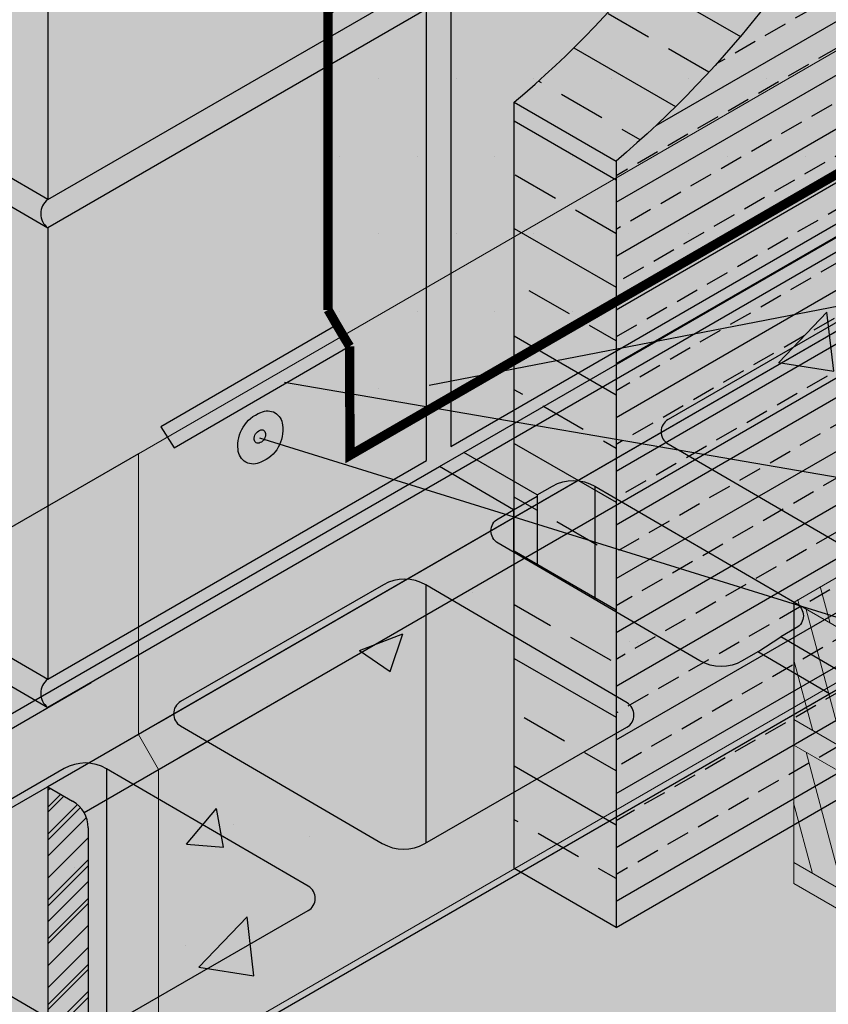
# Model space of a CAD drawing. Extents: x 757 to 808, y 59.2 to 125.2.
# Drawn here: x 769.1 to 775.6, y 101.9 to 109.9 of the extents above; entities that cross this region are included whole.
import ezdxf

# ---------------------------------------------------------------- set-up
doc = ezdxf.new("R2010")
doc.units = 0
doc.header["$LTSCALE"] = 1.5
doc.header["$MEASUREMENT"] = 0
doc.linetypes.add('DASHED2', pattern=[0.375, 0.25, -0.125])
doc.layers.add('brick', color=250, linetype='CONTINUOUS', lineweight=5)
for name, color, linetype in [('CMU', 250, 'CONTINUOUS'), ('DuPont Thru-Wall Flashing', 252, 'CONTINUOUS'), ('FASTENING', 7, 'CONTINUOUS'), ('SEALANT', 250, 'CONTINUOUS'), ('Shelf Angle', 250, 'CONTINUOUS'), ('STRUCTURE', 250, 'CONTINUOUS'), ('TEXT', 7, 'CONTINUOUS'), ('Tyvek FA WB', 10, 'DASHED2')]:
    doc.layers.add(name, color=color, linetype=linetype)
doc.layers.add('EXTERIOR INSULATION', color=7, linetype='CONTINUOUS', true_color=0xcdd69f)
doc.layers.add('grout', color=7, linetype='CONTINUOUS', true_color=0xdedede)
doc.styles.add('DETAILS', font='sanss___.ttf', dxfattribs={"height": 1})
doc.dimstyles.new('TYVEKDETAILS', dxfattribs={"dimscale": 6, "dimtxt": 1.5, "dimasz": 0.1, "dimexe": 0.75, "dimexo": 0.75, "dimgap": 0.75, "dimtad": 0, "dimtih": 1, "dimtoh": 1, "dimdec": 4, "dimzin": 0, "dimdsep": 46, "dimlunit": 4, "dimtxsty": 'DETAILS', "dimcen": 0.0625, "dimadec": 0, "dimazin": 0, "dimtfac": 1, "dimtdec": 4, "dimtofl": 0, "dimtmove": 0, "dimatfit": 3, "dimfxl": 1, "dimfrac": 2, "dimtolj": 1, "dimtzin": 0, "dimarcsym": 0})

# ---------------------------------------------------------------- blocks, each defined once
blk = doc.blocks.new('CMU 1')
at = {"layer": 'CMU', "true_color": 0x999999}
h = blk.add_hatch(color=253, dxfattribs=at)
h.paths.add_polyline_path([(-2.086725037279621, -2.078704454853892), (-0.5893729171156677, -2.950731254923674), (-0.589372917115668, 0.3432385556070017), (-0.4637755523471828, 0.4154692287356313, 0.5766598250187714), (-0.4632390283822863, 0.6121746223121286), (-2.086725037279621, 1.557659181509749)])
h.paths.add_polyline_path([(-0.5893729171156679, -3.293125080756624), (-2.220446049250313e-16, -3.63636363636364), (0, -5.551115123125783e-17), (-0.5893729171156679, 0.3432385556070014)])
h.paths.add_polyline_path([(-3.142318236415292, -1.806342708352269), (-2.552946776529893, -2.14958041529863), (-2.552946776529893, 1.486783221065011), (-3.142318236415292, 1.830020928011365)])
h.paths.add_polyline_path([(0.4731446707397708, 3.031712159773335), (0.4731446707397706, 0.954289278870867), (2.097717927910555, 1.888576555745954, 0.5766598250187529), (2.098254451875445, 2.085281949322457)], flags=0)
h.paths.add_polyline_path([(6.298366572977727, 3.63636363636364), (5.721254505214517, 3.972461727758542), (5.596473068759871, 3.900700292590778, -0.2685044473535544), (5.254953716652435, 3.90163180399243), (3.62762598347665, 4.849353703682119, -0.5764760975729153), (3.628108183434644, 5.046027835743473), (3.753680236783465, 5.118336148407032), (3.156048336562435, 5.466384564375019), (-3.142318236415292, 1.830020928011365), (-2.552946776529893, 1.48678322106501), (-2.428407361407825, 1.558496908365888, -0.2686522828219138), (-2.086725037279616, 1.557659181509746), (-0.4632390283822864, 0.6121746223121287, -0.5766598250187719), (-0.4637755523471828, 0.4154692287356313), (-0.5893729171156682, 0.3432385556070016), (0, 1.110223024625157e-16)])
h.paths.add_polyline_path([(3.045623019117102, 2.433887837672276, -0.2764907488938096), (2.695392116024887, 2.429635495245534), (1.069686930437627, 3.376412456892576, -0.5764760975728581), (1.070169130395605, 3.573086588953912), (2.703940694988891, 4.513863314053125, -0.2686522828219226), (3.045623019117102, 4.51302558719698)], flags=16)
h.paths.add_polyline_path([(2.097717927910555, 1.888576555745953), (0.4688014737604378, 0.9517915191294652, -0.2685044473535807), (0.127282121652972, 0.9527230305310987), (-1.496795097380356, 1.898551898242497, -0.5764760975728581), (-1.496312897422378, 2.095226030303833), (0.1314623466115654, 3.032549886629483, -0.2686522828219102), (0.4731446707397624, 3.031712159773342), (2.098254451875445, 2.085281949322458, -0.5766598250187581)], flags=16)
h.paths.add_polyline_path([(6.968335199123034, 6.781712159773364), (6.968335199123032, 4.704289278870864), (8.592908456293875, 5.638576555745954, 0.5766598250187557), (8.593444980258763, 5.835281949322457)], flags=0)
h.paths.add_polyline_path([(10.12281651185991, 8.599353703682148, -0.5764760975728788), (10.1232987118179, 8.796027835743468), (10.24887076516672, 8.868336148407039), (9.651238864945695, 9.216384564375034), (3.352872291967971, 5.58002092801138), (3.942243751853368, 5.236783221065025), (4.066783166975553, 5.308496908365936, -0.2686522828218588), (4.408465491103644, 5.30765918150976), (6.031951500000974, 4.362174622312158, -0.5766598250187764), (6.031414976036079, 4.165469228735645), (5.905817611267594, 4.093238555607016), (6.495190528383262, 3.75), (12.79355710136099, 7.386363636363653), (12.21644503359778, 7.722461727758557), (12.09166359714325, 7.650700292590825, -0.2685044473536042), (11.75014424503575, 7.651631803992444)])
h.paths.add_polyline_path([(9.540813547500363, 6.18388783767229, -0.2764907488938032), (9.190582644408156, 6.179635495245543), (7.56487745882089, 7.126412456892591, -0.5764760975728684), (7.565359658778871, 7.323086588953928), (9.19913122337216, 8.263863314053127, -0.268652282821916), (9.540813547500363, 8.263025587196982)], flags=16)
h.paths.add_polyline_path([(8.593444980258761, 5.835281949322458, -0.5766598250187661), (8.592908456293875, 5.638576555745953), (6.963992002143753, 4.701791519129463, -0.2685044473535797), (6.622472650036288, 4.702723030531101), (4.998395431002963, 5.648551898242497, -0.5764760975728631), (4.998877630960941, 5.845226030303833), (6.626652874994825, 6.782549886629511, -0.2686522828219093), (6.968335199123022, 6.781712159773372)], flags=16)
at = {"layer": 'CMU', "true_color": 0xf7f7f7}
h = blk.add_hatch(color=7, dxfattribs=at)
h.paths.add_polyline_path([(6.298366572977727, 3.63636363636364), (5.721254505214517, 3.972461727758542), (5.596473068759906, 3.900700292590798, -0.2685044473535811), (5.254953716652437, 3.90163180399243), (3.627625983476662, 4.849353703682112, -0.5764760975728828), (3.62810818343462, 5.046027835743459), (3.753680236783453, 5.118336148407039), (3.156048336562435, 5.466384564375019), (-3.142318236415292, 1.830020928011365), (-2.552946776529893, 1.486783221065011), (-2.428407361407778, 1.558496908365882, -0.2686522828219052), (-2.086725037279621, 1.557659181509749), (-0.4632390283823042, 0.6121746223121391, -0.5766598250187527), (-0.4637755523471583, 0.4154692287356454), (-0.5893729171156679, 0.3432385556070017), (0, 0)])
h.paths.add_polyline_path([(0.4688014737604362, 0.9517915191294577, -0.2685044473535838), (0.1272821216529678, 0.9527230305310894), (-1.496795097380357, 1.898551898242488, -0.5764760975728616), (-1.496312897422342, 2.095226030303834), (0.1314623466115563, 3.032549886629482, -0.2686522828219097), (0.4731446707397708, 3.031712159773335), (2.098254451875448, 2.085281949322464, -0.5766598250187535), (2.097717927910594, 1.888576555745942)], flags=16)
h.paths.add_polyline_path([(1.069686930437626, 3.376412456892567, -0.576476097572857), (1.070169130395584, 3.573086588953913), (2.703940694988887, 4.513863314053125, -0.2694277140723511), (3.046474369737552, 4.512528128079225), (4.667214618413993, 3.56235432275551, -0.5756966799367119), (4.66639431090897, 3.365814748884915), (3.036911468132359, 2.428703983843889, -0.2685044473535858), (2.695392116024834, 2.429635495245535)], flags=16)
h.paths.add_polyline_path([(12.79355710136099, 7.386363636363654), (12.21644503359778, 7.722461727758557), (12.09166359714322, 7.650700292590813, -0.2685044473535819), (11.75014424503576, 7.651631803992444), (10.12281651185992, 8.59935370368214, -0.5764760975728495), (10.12329871181788, 8.796027835743459), (10.24887076516671, 8.868336148407039), (9.651238864945697, 9.216384564375034), (3.352872291967969, 5.580020928011379), (3.942243751853368, 5.236783221065025), (4.066783166975483, 5.30849690836591, -0.2686522828219067), (4.408465491103641, 5.307659181509763), (6.031951500000957, 4.362174622312168, -0.5766598250187543), (6.031414976036103, 4.16546922873566), (5.905817611267594, 4.093238555607016), (6.495190528383262, 3.75)])
h.paths.add_polyline_path([(6.622472650036286, 4.702723030531104), (4.998395431002962, 5.648551898242488, -0.5764760975728592), (4.998877630960919, 5.845226030303834), (6.626652874994875, 6.782549886629511, -0.2686522828219124), (6.968335199123032, 6.781712159773363), (8.593444980258766, 5.835281949322464, -0.5766598250187522), (8.592908456293856, 5.638576555745942), (6.963992002143755, 4.701791519129472, -0.2685044473535796)], flags=16)
h.paths.add_polyline_path([(7.564877458820888, 7.126412456892581, -0.5764760975728592), (7.565359658778846, 7.323086588953927), (9.199131223372206, 8.263863314053125, -0.2694277140723502), (9.541664898120814, 8.262528128079225), (11.16240514679731, 7.312354322755525, -0.5756966799367076), (11.16158483929229, 7.115814748884929), (9.532101996515621, 6.178703983843903, -0.2685044473535834), (9.190582644408153, 6.179635495245535)], flags=16)
at = {"layer": 'CMU'}
h = blk.add_hatch(color=254, dxfattribs=at)
h.paths.add_polyline_path([(9.540813547500363, 8.263025587196982, 0.2686522828219133), (9.199131223372163, 8.263863314053129), (7.565359658778868, 7.323086588953927, 0.5764760975728679), (7.56487745882089, 7.12641245689259), (9.190582644408156, 6.179635495245543, 0.2764907488938032), (9.540813547500363, 6.18388783767229)])
h.paths.add_polyline_path([(6.968335199123032, 6.781712159773365, 0.2686522828219178), (6.626652874994827, 6.782549886629512), (4.99887763096094, 5.845226030303833, 0.5764760975728568), (4.998395431002963, 5.648551898242498), (6.622472650036288, 4.7027230305311, 0.2724643593751937), (6.968335199123032, 4.704332114645215)])
h.paths.add_polyline_path([(2.695392116024887, 2.429635495245534, 0.2764907488938096), (3.045623019117102, 2.433887837672276), (3.045623019117102, 4.513025587196981, 0.2686522828219225), (2.703940694988891, 4.513863314053124), (1.070169130395605, 3.573086588953912, 0.5764760975728553), (1.069686930437626, 3.376412456892576)])
h.paths.add_polyline_path([(0.4731446707397708, 3.031712159773338, 0.2686522828219207), (0.1314623466115616, 3.032549886629481), (-1.496312897422378, 2.095226030303833, 0.5764760975728581), (-1.496795097380355, 1.898551898242498), (0.1272821216529731, 0.9527230305310983, 0.2724643593752429), (0.4731446707397708, 0.954332114645247)])
h.paths.add_polyline_path([(-2.086725037279621, 1.557659181509749, 0.268652282821908), (-2.428407361407823, 1.558496908365888), (-2.552946776529891, 1.486783221065011), (-2.552946776529895, -2.149580415298631), (-2.428407361407862, -2.07786672799776, -0.2686522828219434), (-2.086725037279621, -2.078704454853892)])
at = {"layer": 'CMU', "true_color": 0xdedede}
h = blk.add_hatch(color=254, dxfattribs=at)
h.paths.add_polyline_path([(6.495190528383262, 3.75), (6.495190528383262, 0.113636363636374), (12.79355710136099, 3.750000000000014), (12.79355710136099, 7.386363636363654)])
h.paths.add_polyline_path([(0, 0), (0, -3.636363636363639), (6.298366572977727, 0), (6.298366572977727, 3.63636363636364)])
at = {"layer": 'CMU', "true_color": 0x8f8f8f}
h = blk.add_hatch(color=252, dxfattribs=at)
h.paths.add_polyline_path([(5.905817611267594, 4.093238555607016), (5.905817611267594, 3.864976005051716), (6.298366572977727, 3.63636363636364), (6.495190528383262, 3.75)])
h.paths.add_polyline_path([(5.905817611267594, 4.093238555607016), (5.721254505214517, 3.972461727758542), (5.905817611267594, 3.864976005051716)])
h.paths.add_polyline_path([(3.942243751853368, 5.236783221065025), (3.352872291967969, 5.580020928011379), (3.352872291967969, 5.351758377456079), (3.753680236783453, 5.118336148407025), (3.942243751853368, 5.226916913322498)])
h.paths.add_polyline_path([(3.352872291967969, 5.580020928011379), (3.156048336562435, 5.466384564375019), (3.352872291967969, 5.351758377456079)])
at = {"layer": 'CMU'}
h = blk.add_hatch(color=254, dxfattribs=at)
h.paths.add_polyline_path([(4.408465491103641, 5.307659181509763, 0.2686522828219017), (4.066783166975483, 5.30849690836591), (3.942243751853368, 5.236783221065025), (3.942243751853368, 4.666126844676754), (4.408465491103641, 4.394608979288549)])
h.paths.add_polyline_path([(-2.086725037279621, -2.305977182126647, 0.2686522828219052), (-2.428407361407778, -2.305139455270499), (-2.552946776529893, -2.376853142571392), (-0.5893729171156679, -3.520397808029394), (-0.5893729171156679, -3.293125080756624), (-0.5893729171156679, -3.178003982196437)])
at = {"layer": 'CMU', "true_color": 0x999999}
for points in [[(5.254953716652435, 3.901631803992432, 0.2685044473535547), (5.596473068759871, 3.900700292590779), (5.721254505214516, 3.972461727758543), (5.905817611267595, 4.093238555607017), (6.031414976036078, 4.165469228735645, 0.5766598250187753), (6.031951500000975, 4.362174622312158), (4.408465491103641, 5.307659181509763), (4.408465491103641, 4.394608979288563)], [(3.753680236783453, 5.118336148407039), (3.62810818343462, 5.046027835743459, 0.5764760975728784), (3.627625983476662, 4.849353703682112), (3.753680236783453, 4.775942322574053)]]:
    blk.add_hatch(color=253, dxfattribs=at).paths.add_polyline_path(points)
at = {"layer": 'CMU', "true_color": 0x8f8f8f}
h = blk.add_hatch(color=252, dxfattribs=at)
h.paths.add_polyline_path([(-2.086725037279631, -2.078704454853886, 0.268652282821934), (-2.428407361407862, -2.077866727997759), (-2.552946776529893, -2.14958041529863), (-2.552946776529893, -2.376853142571392), (-2.428407361407837, -2.305139455270514, -0.2686522828219235), (-2.086725037279618, -2.305977182126648), (-0.5893729171156679, -3.178003982196437), (-0.5893729171156679, -2.950731254923674)])
h.paths.add_polyline_path([(2.220446049250313e-16, -3.863636363636409, -0.5078129039791671), (5.551115123125783e-15, -3.636363636363644), (-0.5893729171156676, -3.293125080756624), (-0.5893729171156676, -3.520397808029389)])
h.paths.add_polyline_path([(3.050771308786068, -2.102272727272748), (6.298366572977727, -0.2272727272727195), (9.54596183716933, 1.647727272727309), (12.79355710136099, 3.522727272727324), (12.79355710136099, 3.750000000000015), (6.495190528383262, 0.1136363636363731), (6.495190528383262, 3.75), (6.298366572977727, 3.63636363636364), (6.298366572977727, 0), (4.551914400963142e-14, -3.636363636363614, 0.5078129039792781), (-2.220446049250313e-16, -3.863636363636409)])
h.paths.add_polyline_path([(-3.142318236415292, -1.806342708352268), (-3.142318236415292, -2.033615435625038), (-2.552946776529893, -2.376853142571391), (-2.552946776529893, -2.14958041529863)])
h.paths.add_polyline_path([(3.942243751853368, 5.226916913322497), (3.753680236783452, 5.118336148407024), (3.753680236783453, 4.775942322574057), (3.942243751853368, 4.666126844676759)])
at = {"layer": 'CMU'}
for p, q in [((3.352872291967969, 5.580020928011379), (9.651238864945697, 9.216384564375034)), ((6.626652874994875, 6.782549886629496), (4.998877630960919, 5.845226030303834)), ((4.998395431002962, 5.648551898242502), (6.622472650036286, 4.702723030531104)), ((3.942243751853368, 5.236783221065025), (3.352872291967969, 5.580020928011379)), ((-3.142318236415292, 1.830020928011365), (3.156048336562435, 5.466384564375019)), ((3.753680236783453, 5.118336148407039), (3.156048336562435, 5.466384564375019)), ((2.703940694988887, 4.513863314053125), (1.070169130395584, 3.573086588953899)), ((4.66721461841405, 3.56235432275551), (3.046474369737552, 4.512528128079225)), ((6.495190528383262, 3.75), (5.905817611267594, 4.093238555607016)), ((6.298366572977727, 3.63636363636364), (5.721254505214517, 3.972461727758542)), ((0, 0), (6.298366572977727, 3.63636363636364)), ((1.069686930437626, 3.376412456892581), (2.695392116024834, 2.429635495245535)), ((3.036911468132303, 2.428703983843903), (4.66639431090897, 3.365814748884915)), ((0.1314623466115563, 3.032549886629482), (-1.496312897422342, 2.09522603030382)), ((2.098254451875448, 2.08528194932245), (0.4731446707397708, 3.031712159773335)), ((-1.496795097380357, 1.898551898242502), (0.1272821216530247, 0.9527230305310894)), ((0.4688014737604362, 0.9517915191294435), (2.097717927910594, 1.888576555745942))]:
    blk.add_line(p, q, dxfattribs=at)
for points in [[(3.156048336562435, 5.466384564375019), (3.352872291967969, 5.580020928011379)], [(3.942243751853368, 5.236783221065025), (3.942243751853368, 4.666126844676754)], [(4.408465491103641, 5.307659181509777), (4.408465491103641, 4.394608979288549)], [(3.753680236783453, 5.118336148407025), (3.942243751853368, 5.226916913322498)], [(3.753680236783453, 5.118336148407025), (3.753680236783453, 4.775942322574053)], [(3.045623019117102, 4.513025587196992), (3.045623019117102, 2.433713971058083)], [(5.721254505214517, 3.972461727758542), (5.905817611267594, 4.093238555607016)], [(0.4731446707397708, 3.031712159773363), (0.4731446707397708, 0.9542892788708599)]]:
    blk.add_lwpolyline(points, dxfattribs=at)
for points in [[(3.942243751853368, 5.236783221065025), (4.066783166975483, 5.308496908365896, -0.2686522828219192), (4.408465491103641, 5.307659181509763), (6.031951500000957, 4.362174622312168, -0.5766598250187497), (6.031414976036103, 4.16546922873566), (5.905817611267594, 4.093238555607016)], [(5.721254505214517, 3.972461727758542), (5.596473068759906, 3.900700292590798, -0.2685044473535833), (5.254953716652437, 3.90163180399243), (3.627625983476662, 4.849353703682112, -0.5764760975728681), (3.62810818343462, 5.046027835743459), (3.753680236783453, 5.118336148407025)]]:
    blk.add_lwpolyline(points, format="xyb", dxfattribs=at)
for centre, radius, start, end in [((5.055583585003319, 5.746749343130475), 0.1136363636363636, 119.9346820985801, 239.7843661888024), ((2.87405855711603, 4.218433252533046), 0.3409090909090944, 59.61864570911697, 119.9346820985801), ((1.126875084437984, 3.474609901780553), 0.1136363636363636, 119.9346820985801, 239.7843661888024), ((4.609742680873524, 3.464322697573436), 0.1136363636363656, 299.9030802812208, 59.61864570910929), ((0.3015802087386987, 2.737119825109403), 0.3409090909090937, 59.78436618880243, 119.9346820985801), ((2.866956578025963, 2.724227829909466), 0.3409090909090947, 239.7843661888024, 299.9030802812131), ((2.041066297875091, 1.987084504434478), 0.1136363636363648, 299.9030802812094, 59.78436618880243)]:
    blk.add_arc(centre, radius, start, end, dxfattribs=at)
blk = doc.blocks.new('CMU 2')
at = {"layer": 'CMU', "true_color": 0x999999}
h = blk.add_hatch(color=253, dxfattribs=at)
h.paths.add_polyline_path([(12.79355710136099, 7.386363636363654), (12.21644503359778, 7.722461727758557), (12.09166359714325, 7.650700292590826, -0.2685044473536051), (11.75014424503576, 7.651631803992444), (10.12281651185991, 8.599353703682146, -0.5764760975728893), (10.1232987118179, 8.796027835743468), (10.24887076516671, 8.868336148407039), (9.651238864945697, 9.216384564375034), (3.35287229196797, 5.580020928011379), (3.942243751853369, 5.236783221065025), (4.066783166975552, 5.308496908365935, -0.2686522828218597), (4.408465491103644, 5.307659181509761), (6.031951500000975, 4.362174622312157, -0.5766598250187767), (6.031414976036078, 4.165469228735645), (5.905817611267594, 4.093238555607016), (6.495190528383262, 3.75)])
h.paths.add_polyline_path([(9.540813547500363, 6.18388783767229, -0.2764907488938018), (9.190582644408158, 6.179635495245543), (7.56487745882089, 7.12641245689259, -0.5764760975728701), (7.565359658778869, 7.323086588953928), (9.19913122337216, 8.263863314053127, -0.2686522828219156), (9.540813547500363, 8.26302558719698)], flags=16)
h.paths.add_polyline_path([(8.593444980258761, 5.835281949322459, -0.5766598250187632), (8.592908456293875, 5.638576555745954), (6.963992002143752, 4.701791519129463, -0.2685044473535795), (6.622472650036288, 4.7027230305311), (4.998395431002963, 5.648551898242497, -0.5764760975728644), (4.998877630960942, 5.845226030303834), (6.626652874994825, 6.782549886629511, -0.2686522828219098), (6.968335199123022, 6.781712159773372)], flags=16)
h.paths.add_polyline_path([(6.968335199123032, 6.781712159773363), (6.968335199123032, 4.704289278870863), (8.592908456293875, 5.638576555745954, 0.5766598250187583), (8.593444980258763, 5.835281949322458)], flags=0)
h.paths.add_polyline_path([(3.62762598347665, 4.849353703682119, -0.5764760975729156), (3.628108183434644, 5.046027835743473), (3.753680236783465, 5.118336148407032), (3.156048336562437, 5.466384564375019), (-3.142318236415292, 1.830020928011365), (-2.552946776529895, 1.486783221065011), (-2.428407361407821, 1.558496908365889, -0.2686522828219111), (-2.086725037279615, 1.557659181509745), (-0.4632390283822847, 0.6121746223121285, -0.5766598250187713), (-0.4637755523471814, 0.4154692287356312), (-0.5893729171156696, 0.3432385556069999), (0, 0), (6.298366572977729, 3.63636363636364), (5.721254505214517, 3.972461727758542), (5.596473068759872, 3.900700292590779, -0.2685044473535552), (5.254953716652435, 3.901631803992431)])
h.paths.add_polyline_path([(3.045623019117102, 2.433887837672276, -0.2764907488938094), (2.695392116024887, 2.429635495245534), (1.069686930437628, 3.376412456892576, -0.5764760975728579), (1.070169130395607, 3.573086588953912), (2.703940694988892, 4.513863314053125, -0.2686522828219214), (3.045623019117102, 4.513025587196982)], flags=16)
h.paths.add_polyline_path([(2.098254451875449, 2.085281949322455, -0.5766598250187452), (2.097717927910556, 1.888576555745953), (0.468801473760438, 0.9517915191294657, -0.2685044473535808), (0.1272821216529714, 0.9527230305310992), (-1.496795097380353, 1.898551898242498, -0.5764760975728608), (-1.496312897422378, 2.095226030303833), (0.1314623466115634, 3.032549886629483, -0.2686522828219106), (0.473144670739762, 3.031712159773342)], flags=16)
h.paths.add_polyline_path([(0.4731446707397691, 3.031712159773336), (0.4731446707397726, 0.9542892788708679), (2.097717927910556, 1.888576555745953, 0.5766598250187557), (2.098254451875445, 2.085281949322457)], flags=0)
h.paths.add_polyline_path([(-0.5893729171156679, 0.3432385556070034), (-0.4637755523471832, 0.4154692287356312, 0.5766598250187714), (-0.4632390283822865, 0.6121746223121285), (-2.086725037279621, 1.55765918150975), (-2.086725037279619, -2.078704454853892), (-0.5893729171156679, -2.950731254923676)])
h.paths.add_polyline_path([(-0.5893729171156696, -3.293125080756621), (0, -3.63636363636364), (1.77635683940025e-15, 0), (-0.5893729171156696, 0.3432385556070026)])
h.paths.add_polyline_path([(-2.552946776529893, 1.486783221065011), (-3.14231823641529, 1.830020928011365), (-3.142318236415294, -1.80634270835227), (-2.552946776529891, -2.149580415298628)])
h.paths.add_polyline_path([(-3.142318236415292, -5.669979071988642), (0, -7.500000000000014), (0, -3.863636363636409), (-3.142318236415292, -2.033615435625038)])
at = {"layer": 'CMU', "true_color": 0xdedede}
h = blk.add_hatch(color=254, dxfattribs=at)
h.paths.add_polyline_path([(0, -3.863636363636409), (0, -7.500000000000014), (3.050771308786068, -5.738636363636381), (3.050771308786068, -2.102272727272748)])
h.paths.add_polyline_path([(3.247595264191602, -1.988636363636381), (3.247595264191602, -5.625000000000048), (9.54596183716933, -1.988636363636374), (9.54596183716933, 1.647727272727309), (6.298366572977727, -0.2272727272727195)])
h.paths.add_polyline_path([(9.74278579257492, -1.874999999999971), (12.79355710136099, -0.1136363636363162), (12.79355710136099, 3.522727272727322), (9.74278579257492, 1.761363636363669)])
h.paths.add_polyline_path([(6.495190528383262, 3.75), (6.495190528383261, 0.113636363636374), (12.79355710136099, 3.750000000000015), (12.79355710136099, 7.386363636363653)])
h.paths.add_polyline_path([(6.298366572977727, 0), (6.298366572977727, 3.636363636363641), (0, 0), (0, -3.63636363636364)])
at = {"layer": 'CMU', "true_color": 0x8f8f8f}
h = blk.add_hatch(color=252, dxfattribs=at)
h.paths.add_polyline_path([(3.942243751853368, 5.226916913322498), (3.753680236783453, 5.118336148407025), (3.753680236783453, 4.775942322574053), (3.942243751853368, 4.666126844676754)])
h.paths.add_polyline_path([(-3.142318236415292, -5.669979071988642), (-3.142318236415292, -5.897251799261397), (-6.821210263296962e-13, -7.727272727272386, -0.5078129039776498), (0, -7.500000000000014)])
h = blk.add_hatch(color=252, dxfattribs=at)
h.paths.add_polyline_path([(6.495190528383262, 3.75), (6.298366572977727, 3.63636363636364), (6.298366572977727, 0), (0, -3.636363636363647, 0.5078129039791505), (0, -3.863636363636409), (3.050771308786068, -2.102272727272748), (3.050771308786068, -5.738636363636381), (0, -7.500000000000007, 0.5078129039792985), (-5.684341886080801e-14, -7.727272727272812), (6.495190528383262, -3.977272727272734), (9.54596183716933, -2.215909090909058), (12.79355710136099, -0.3409090909090366), (12.79355710136099, -0.1136363636363171), (9.74278579257492, -1.874999999999972), (9.74278579257492, 1.761363636363669), (12.79355710136099, 3.522727272727323), (12.79355710136099, 3.750000000000014), (6.495190528383262, 0.113636363636374)])
h.paths.add_polyline_path([(9.54596183716933, 1.647727272727309), (9.54596183716933, -1.988636363636374), (3.247595264191602, -5.62500000000005), (3.247595264191602, -1.988636363636381), (6.298366572977727, -0.2272727272727195)], flags=16)
h.paths.add_polyline_path([(-3.142318236415292, -1.806342708352268), (-3.142318236415292, -2.033615435625038), (-2.552946776529893, -2.376853142571392), (-2.552946776529893, -2.14958041529863)])
h.paths.add_polyline_path([(-2.086725037279621, -2.078704454853884, 0.2686522828219353), (-2.428407361407835, -2.077866727997758), (-2.552946776529893, -2.14958041529863), (-2.552946776529893, -2.376853142571392), (-2.428407361407835, -2.305139455270513, -0.2686522828219257), (-2.086725037279621, -2.305977182126647), (-0.5893729171156679, -3.178003982196437), (-0.5893729171156679, -2.950731254923674)])
h.paths.add_polyline_path([(-0.5893729171156679, -3.293125080756624), (-0.5893729171156679, -3.520397808029394), (0, -3.863636363636409, -0.5078129039791808), (0, -3.63636363636364)])
at = {"layer": 'CMU'}
for p, q in [((0, -3.63636363636364), (6.298366572977727, 0)), ((3.247595264191602, -1.988636363636381), (3.247595264191602, -5.625000000000014)), ((3.247595264191659, -5.625000000000014), (9.54596183716933, -1.988636363636374)), ((3.050771308786068, -5.738636363636367), (3.050771308786068, -2.102272727272748)), ((0, -3.63636363636364), (-0.5893729171156679, -3.293125080756624)), ((6.495190528383262, -3.977272727272734), (0, -7.727272727272769)), ((0, -7.500000000000014), (3.050771308786068, -5.738636363636381))]:
    blk.add_line(p, q, dxfattribs=at)
for points in [[(0, 0), (0, -3.63636363636364)], [(-3.142318236415292, -2.033615435625038), (0, -3.863636363636409)], [(3.050771308786068, -2.102272727272748), (0, -3.863636363636409)], [(0, -3.863636363636409), (0, -7.500000000000014)], [(-3.142318236415292, -5.669979071988642), (0, -7.500000000000014)], [(-3.142318236415292, -5.897251799261397), (0, -7.727272727272769)]]:
    blk.add_lwpolyline(points, dxfattribs=at)
for centre in [(0.08303501697014326, -3.750000000000028), (0.08303501697008642, -7.613636363636445)]:
    blk.add_arc(centre, 0.1407410287859649, 126.1559039820811, 233.8440960178832, dxfattribs=at)
blk = doc.blocks.new('brick 1')
at = {"layer": 'brick'}
blk.add_hatch(color=15, dxfattribs=at).paths.add_polyline_path([(-9.52935826844805, -3.842037333643106), (-9.526756833107811, -1.574400622093819), (-7.902256833107742, -0.6394989885830427), (-7.902256833107799, 0.5111885114169326), (-6.277756833107674, 1.447994527769239), (-6.280358268448026, 2.604287341897376), (-4.655858268447957, 3.53918897540801), (-4.655858268447957, 4.69288035419595), (-3.02875683310333, 5.632287805885994), (-3.031358268447889, 6.784477245282474), (-1.406858268447877, 7.722382757581059), (0, 6.910132757580968), (4.376943252282217e-12, 2.529532139305957e-12), (-8.0919810674514, -4.671907447565545)])
h = blk.add_hatch(dxfattribs=at)
h.set_pattern_fill('ANSI31', color=256, scale=1.6245, angle=59.99999999999999, style=0)
h.set_pattern_definition([(104.9999999999999, (-10.09289093652211, 16.6632131309417), (-0.1961433131008239, -0.05255644234613059), [])])
h.paths.add_polyline_path([(-6.494270098948334, -1.444497305742573), (-7.901128367396154, -0.6322473057425668), (-9.52562836739628, -1.570152818041137), (-8.118770098948403, -2.382402818041157)])
h = blk.add_hatch(dxfattribs=at)
h.set_pattern_fill('ANSI31', color=256, scale=1.6245, angle=59.99999999999999, style=0)
h.set_pattern_definition([(104.9999999999999, (-174.6448334751995, -7.684000881815265), (-0.1961433131008239, -0.05255644234613059), [])])
h.paths.add_polyline_path([(-8.12250000000472, -2.388152561490386), (-9.529358268452484, -1.575902561490395), (-9.529358268452484, -2.52352756149044), (-8.122500000004834, -3.335777561490417)])
h = blk.add_hatch(dxfattribs=at)
h.set_pattern_fill('ANSI31', color=256, scale=1.6245, angle=59.99999999999999, style=0)
h.set_pattern_definition([(104.9999999999999, (-174.6474349105773, -8.833186442443164), (-0.1961433131008239, -0.05255644234613059), [])])
h.paths.add_polyline_path([(-8.125101435382533, -3.5373381221183), (-9.531959703830353, -2.725088122118294), (-9.531959703830353, -3.672713122118338), (-8.12510143538259, -4.484963122118316)])
at = {"layer": 'grout'}
h = blk.add_hatch(color=256, dxfattribs=at)
h.paths.add_polyline_path([(-7.902256833107742, -0.4342405609902329), (-7.902256833107742, -0.6364951097952627), (-6.498000000000047, -1.447243170401322), (-6.492259558576677, -1.443928925000264, -0.5368382818058616), (-6.500339383958362, -1.245830246984454)])
h.paths.add_polyline_path([(-6.701062500000262, -2.7181727382265), (-6.701062500000262, -3.665797738226516), (-8.091981067451684, -4.468844947565486, 0.5074293250183982), (-8.09198106745157, -4.671907447565417), (-6.498000000000275, -3.751622049189237), (-6.498000000000275, -3.548559549189193), (-6.498000000000218, -2.600934549189176), (-6.506918191678324, -2.403020969555214), (-8.12250000000023, -3.335777561487731), (-8.12250000000023, -3.334273588076812), (-9.52935826844805, -2.519823592451203), (-9.52935826844805, -2.726590061487684), (-8.122500000000116, -3.538840061487733)])
blk.add_hatch(color=256, dxfattribs=at).paths.add_polyline_path([(-9.52935826844805, -3.67201506586153), (-9.52935826844805, -3.842037333643106), (-8.09198106745157, -4.671907447565431, -0.5074293250183682), (-8.09198106745174, -4.468844947565501), (-8.122499999999718, -4.486465061487451)])
at = {"layer": 'brick'}
blk.add_lwpolyline([(-9.52935826844805, -3.842037333643106), (-9.526756833107811, -1.574400622093819), (-7.902256833107742, -0.6394989885830427), (-7.902256833107799, 0.5111885114169326), (-6.277756833107674, 1.447994527769239), (-6.280358268448026, 2.604287341897376), (-4.655858268447957, 3.53918897540801), (-4.655858268447957, 4.69288035419595), (-3.02875683310333, 5.632287805885994), (-3.031358268447889, 6.784477245282474), (-1.406858268447877, 7.722382757581059), (0, 6.910132757580968), (4.376943252282217e-12, 2.529532139305957e-12), (-8.0919810674514, -4.671907447565545)], close=True, dxfattribs=at)
for points in [[(-7.904858268448038, -0.6349931704012732), (-9.526756833107811, -1.574400622093819), (-8.122500000000286, -2.385148682699864), (-6.498000000000218, -1.447243170401251), (-7.904858268448038, -0.6349931704012732)], [(-9.52935826844805, -1.572898682699858), (-9.52935826844805, -3.842037333643106)], [(-8.122500000000286, -2.385148682699864), (-8.122500000000286, -3.335777561487717), (-9.52784176536369, -2.520121691890139)], [(-9.529358268490228, -2.726590061512226), (-9.529358268447936, -3.672015065861601), (-8.122499999999718, -4.486465061487465)], [(-8.12250000000006, -3.538840061487676), (-9.529358268490228, -2.726590061512226)], [(-8.09198106745157, -4.671907447565431), (-9.52935826844805, -3.842037333643106)]]:
    blk.add_lwpolyline(points, dxfattribs=at)

msp = doc.modelspace()

# ---------------------------------------------------------------- hatches: boundary and pattern name
at = {"layer": 'DuPont Thru-Wall Flashing'}
msp.add_hatch(color=252, dxfattribs=at).paths.add_polyline_path([(785.001957281724, 106.6434570723989), (784.8461702652644, 106.7334007482881), (784.8461702652601, 106.9579132686374), (782.6222223971557, 108.2419101689513, -0.2679491924311054), (782.4222223971558, 108.588320330465), (782.4222223971558, 110.7245163264667, 0.2679491924310838), (782.2972223971558, 110.9410226774128), (782.0972223971559, 111.0564927312507), (782.0972223971559, 113.3171393002096), (770.0352955396669, 106.3531825820931), (770.0352955396669, 104.0925419666792), (770.1978006955892, 103.8110747801301), (770.1978006955892, 101.5874286468142, 0.2679491924311162), (770.3978006955892, 101.2410184853005), (772.4436558546718, 100.0598434584811), (773.0212299298439, 99.72638091070344)])
at = {"layer": 'EXTERIOR INSULATION', "linetype": 'Continuous'}
h = msp.add_hatch(color=256, dxfattribs=at)
edge = h.paths.add_edge_path()
edge.add_arc((767.552611379196, 115.6975165202545), 8.532074604907692, 310.2402403236879, 334.0638034272005)
edge.add_arc((783.2013451851045, 108.0866788654685), 8.86929659208972, 119.62833893557789, 154.0638034272008, ccw=False)
edge.add_line((778.8166144870684, 115.7963195019803), (782.0982243452667, 117.6909578369864))
edge.add_line((782.0982243452667, 117.6909578369864), (782.9184263333688, 117.2174139983658))
edge.add_line((782.9184263333688, 117.2174139983658), (779.6368164751705, 115.3227756633597))
edge.add_arc((784.0215471732066, 107.6131350268479), 8.869296592089745, 119.6283389355778, 154.0638034272007)
edge.add_arc((768.3728133672981, 115.2239726816339), 8.532074604907695, 310.2402403236878, 334.06380342720036, ccw=False)
edge.add_line((773.8844820488732, 108.7110773647833), (773.8844820488732, 102.5379073336321))
edge.add_line((773.8844820488732, 102.5379073336321), (773.0642800607711, 103.0114511722527))
edge.add_line((773.0642800607711, 103.0114511722527), (773.0642800607711, 109.1846212034039))
h = msp.add_hatch(dxfattribs=at)
h.set_pattern_fill('ANSI33', color=250, scale=3, angle=105, style=0)
h.set_pattern_definition([(150, (-2.583218794956792, 0), (-0.3750000000000001, -0.649519052838329), []), (150, (-2.720478321145631, 0.5122595255595769), (-0.3750000000000001, -0.649519052838329), [0.375, -0.1875])])
edge = h.paths.add_edge_path()
edge.add_arc((767.552611379196, 115.6975165202545), 8.532074604907692, 310.2402403236879, 334.0638034272005)
edge.add_arc((783.2013451851045, 108.0866788654685), 8.86929659208972, 119.62833893557789, 154.0638034272008, ccw=False)
edge.add_line((778.8166144870684, 115.7963195019803), (782.0982243452667, 117.6909578369864))
edge.add_line((782.0982243452667, 117.6909578369864), (782.9184263333688, 117.2174139983658))
edge.add_line((782.9184263333688, 117.2174139983658), (779.6368164751705, 115.3227756633597))
edge.add_arc((784.0215471732066, 107.6131350268479), 8.869296592089745, 119.6283389355778, 154.0638034272007)
edge.add_arc((768.3728133672981, 115.2239726816339), 8.532074604907695, 310.2402403236878, 334.06380342720036, ccw=False)
edge.add_line((773.8844820488732, 108.7110773647833), (773.8844820488732, 102.5379073336321))
edge.add_line((773.8844820488732, 102.5379073336321), (773.0642800607711, 103.0114511722527))
edge.add_line((773.0642800607711, 103.0114511722527), (773.0642800607711, 109.1846212034039))
msp.add_hatch(color=256, dxfattribs=at).paths.add_polyline_path([(782.9184263333688, 117.2174139983658), (779.6368164751703, 115.3227756633597, 0.151394067001977), (776.0455514976927, 111.4922992438718, -0.1043259424264283), (773.8844820488732, 108.7110773647833), (773.8844820488732, 102.5379073336321), (782.9184263333689, 107.7536574981302)])
h = msp.add_hatch(dxfattribs=at)
h.set_pattern_fill('ANSI33', color=250, scale=1.5, angle=345, style=0)
h.set_pattern_definition([(30.00000000000006, (-2.583218794956792, 0), (-0.1875, 0.3247595264191645), []), (30.00000000000006, (-2.327089032177004, -0.06862976309441932), (-0.1875, 0.3247595264191645), [0.1874999999999999, -0.09374999999999997])])
h.paths.add_polyline_path([(782.9184263333688, 117.2174139983658), (779.6368164751703, 115.3227756633597, 0.151394067001977), (776.0455514976927, 111.4922992438718, -0.1043259424264283), (773.8844820488732, 108.7110773647833), (773.8844820488732, 102.5379073336321), (782.9184263333689, 107.7536574981302)])
at = {"layer": 'SEALANT', "linetype": 'Continuous'}
h = msp.add_hatch(color=256, dxfattribs=at)
edge = h.paths.add_edge_path()
edge.add_line((770.21514563713, 106.5700311348825), (770.3244911643483, 106.4022276792169))
edge.add_line((770.3244911643483, 106.4022276792169), (771.7394695486573, 107.2200756780623))
edge.add_line((771.7394695486573, 107.2200756780623), (771.6990506505231, 107.2901693432659))
edge.add_arc((772.6303520397552, 107.8776699214264), 1.1011263355876, 206.0449543433035, 212.2452984466342, ccw=False)
edge.add_line((771.6410452783217, 107.3941915468257), (770.21514563713, 106.5700311348825))
at = {"layer": 'Shelf Angle'}
h = msp.add_hatch(color=32, dxfattribs=at)
edge = h.paths.add_edge_path()
edge.add_line((772.1932536940812, 99.11742354508846), (784.8461702652645, 106.4225883334955))
edge.add_line((784.8461702652645, 106.4225883334955), (784.8461702652645, 106.5535133965097))
edge.add_line((784.8461702652645, 106.5535133965097), (784.8461702652645, 106.5896203231932))
edge.add_line((784.8461702652645, 106.5896203231932), (784.8461702652644, 106.6782954332252))
edge.add_line((784.8461702652644, 106.6782954332252), (784.8461702652644, 106.7334007482881))
edge.add_line((784.8461702652644, 106.7334007482881), (784.8461702652644, 106.9579132686349))
edge.add_line((784.8461702652644, 106.9579132686349), (782.547227553078, 108.2852084623673))
edge.add_arc((782.672227553078, 108.5017148133134), 0.2499999999999959, 180, 239.9999999999995, ccw=False)
edge.add_line((782.422227553078, 108.5017148133134), (782.422227553078, 110.7245133496935))
edge.add_arc((782.172227553078, 110.7245133496935), 0.25, 0, 59.99999999999946)
edge.add_line((782.297227553078, 110.9410197006396), (782.097227553078, 111.0564897544776))
edge.add_line((782.097227553078, 111.0564897544776), (769.3057059887849, 103.6713013359873))
edge.add_line((769.3057059887849, 103.6713013359873), (769.3057059887849, 100.7845499900392))
edge.add_line((769.3057059887849, 100.7845499900392), (772.1932536940812, 99.11742354508846))
h = msp.add_hatch(dxfattribs=at)
h.set_pattern_fill('ANSI31', color=256, style=0)
h.set_pattern_definition([(45, (337.3068426603116, 53.30468618344729), (-0.08838834764831843, 0.08838834764831845), [])])
edge = h.paths.add_edge_path()
edge.add_arc((769.3807059887849, 103.3393249312033), 0.25, 0, 59.99999999999946)
edge.add_line((769.5057059887849, 103.5558312821494), (769.3057059887849, 103.6713013359873))
edge.add_line((769.3057059887849, 103.6713013359873), (769.3057059887849, 100.7845499900392))
edge.add_line((769.3057059887849, 100.7845499900392), (769.6641996378388, 100.9915263948232))
edge.add_arc((769.8807059887849, 101.1165263948231), 0.2499999999999992, 179.9999999999902, 209.9999999999888, ccw=False)
edge.add_line((769.6307059887849, 101.1165263948232), (769.6307059887849, 103.3393249312033))
edge = h.paths.add_edge_path()
edge.add_arc((769.880705988785, 101.1165263948233), 0.2500000000001758, 210.0000000000096, 239.99999999999318, ccw=False)
edge.add_line((769.6641996378388, 100.9915263948232), (769.3057059887849, 100.7845499900392))
edge.add_line((769.3057059887849, 100.7845499900392), (772.1932536940811, 99.11742354508844))
edge.add_line((772.1932536940811, 99.11742354508844), (772.1932536940812, 99.34836365276429))
edge.add_arc((771.9432536940814, 99.34836365276435), 0.2499999999998863, 359.999999999987, 420.0000000000155)
edge.add_line((772.0682536940812, 99.5648700037104), (769.7557059887849, 100.9000200438771))
at = {"layer": 'STRUCTURE'}
h = msp.add_hatch(dxfattribs=at)
h.set_pattern_fill('AR-CONC', color=256, scale=0.4999999999999999, style=0)
h.set_pattern_definition([(49.99999999999999, (623.7238816689578, 56.83732945290048), (3.586300913003767, -0.3137606749129755), [0.3749999999999999, -4.125]), (355, (623.7238816689578, 56.83732945290048), (-0.693756668065, 3.760960668500059), [0.3, -3.299999999999999]), (100.4514, (624.0227400689578, 56.81118275290048), (2.892546908570107, 3.447197710304768), [0.3187009499999998, -3.505710559999997]), (46.18420000000001, (623.7238816689578, 57.83732945290048), (5.336205243128221, -0.8275950716450903), [0.5624999999999999, -6.187499999999999]), (96.6356, (624.1685653939578, 57.76836291790048), (4.673313527743516, 4.870589354502209), [0.4780514399999996, -5.258564999999995]), (351.1842, (623.7238816689578, 57.83732945290048), (4.673309725668136, 4.870593004626623), [0.45, -4.95]), (21, (624.2238816689578, 57.58732945290048), (2.984535260592308, -2.013094453326694), [0.3749999999999999, -4.125]), (326.0000000000001, (624.2238816689578, 57.58732945290048), (1.216576659607908, 3.625750225234265), [0.3, -3.299999999999999]), (71.4514, (624.4725928339578, 57.41957142290047), (4.20111314290745, 1.612652483549762), [0.31870095, -3.50571056]), (37.49999999999999, (623.7238816689578, 56.83732945290048), (0.06079927658645334, 1.664469269156557), [0, -3.259999999999999, 0, -3.35, 0, -3.3125]), (7.500000000000001, (623.7238816689578, 56.83732945290048), (1.315347687210743, 1.972058559411801), [0, -1.909999999999999, 0, -3.184999999999999, 0, -1.2625]), (327.5, (622.6088816689578, 56.83732945290048), (2.669112180862045, -0.112774358671899), [0, -1.25, 0, -3.9, 0, -5.175]), (317.5, (622.1088816689578, 56.83732945290048), (2.915930846711931, 0.5005249116615881), [0, -1.625, 0, -2.59, 0, -3.675])])
h.paths.add_polyline_path([(766.2804446513726, 105.5485234454109), (764.2732795469761, 106.7174547472926), (763.1428643552978, 106.0648092320811), (763.1428643552978, 103.8503630847794), (763.2405789226518, 103.7934561486336)])
h.paths.add_polyline_path([(768.8544818307246, 104.0494576114337), (766.2804446513726, 105.5485234454109), (763.2405789226518, 103.7934561486336), (768.8544818307246, 100.5240356009182)])
h.paths.add_polyline_path([(764.2732795469761, 106.7174547472926), (763.1428643552978, 107.375785095295), (763.1428643552978, 106.0648092320811)])
h.paths.add_polyline_path([(764.3949906394977, 107.2275076547648), (764.3949906394977, 107.4547803820374), (764.3949906394977, 108.0987005425372), (763.1428643552978, 107.3757850952949), (764.2732795469761, 106.7174547472926), (764.7742023171725, 107.0066626435087)])
h.paths.add_polyline_path([(765.4505838386333, 106.9632686429946, 0.2686522828219052), (765.1089015145052, 106.9641063698507), (764.9843620993831, 106.8923926825498), (764.9843620993831, 106.8842699478184), (764.7742023171725, 107.0066626435087), (764.2732795469761, 106.7174547472926), (766.2804446513726, 105.5485234454109), (766.9479359587974, 105.9338997314343), (766.9479359587974, 105.9679980096331), (766.9479359587974, 106.0912418429248)])
h.paths.add_polyline_path([(768.0371275331208, 105.4459738925048, -0.1366908084084278), (767.8868261452567, 105.5992806162954), (767.5373088759129, 105.3974867267534), (766.9479359587974, 105.7407252823604), (766.9479359587974, 105.9338997314343), (766.2804446513726, 105.5485234454109), (768.8544818307246, 104.0494576114337), (769.6552232581288, 104.5117658900969)])
h.paths.add_polyline_path([(782.1489617022776, 108.1996071334954), (782.1489617022776, 111.446748724154), (769.9030404903201, 104.3686885443814), (769.6552232581288, 104.5117658900969), (768.8544818307246, 104.0494576114338), (768.8544818307246, 100.5240356009182)])
at = {"layer": 'STRUCTURE', "true_color": 0xebebeb}
h = msp.add_hatch(color=7, dxfattribs=at)
h.paths.add_polyline_path([(766.2803240971766, 105.5480392699044), (764.2731589927802, 106.7169705717861), (763.1427438011018, 106.0643250565746), (763.1427438011018, 103.8498789092729), (763.2404583684558, 103.7929719731271)])
h.paths.add_polyline_path([(768.8543612765286, 104.0489734359273), (766.2803240971766, 105.5480392699044), (763.2404583684558, 103.7929719731271), (768.8544818307246, 100.5240356009182)])
h.paths.add_polyline_path([(764.2731589927802, 106.7169705717861), (763.1427438011018, 107.3753009197885), (763.1427438011018, 106.0643250565746)])
h.paths.add_polyline_path([(765.6906823241143, 107.3247253713192), (765.690822180273, 107.8087802779565), (765.6911237750442, 108.8526272558748), (763.1427438011018, 107.3753009197885), (764.2731589927802, 106.7169705717861), (765.6905068607883, 106.7174308160744)])
edge = h.paths.add_edge_path()
edge.add_arc((769.4024946505245, 106.2396104250047), 3.275066563641972, 178.0115850966222, 181.9884149033778, ccw=False)
edge.add_line((766.1294001249807, 106.353246788641), (765.8937579036553, 106.2171986887267))
edge.add_line((765.8937579036553, 106.2171986887267), (765.6903962536957, 106.3346095920737))
edge.add_line((765.6903962536957, 106.3346095920737), (765.6904238623454, 106.43016564392))
edge.add_line((765.6904238623454, 106.43016564392), (765.6905068607882, 106.7174308160744))
edge.add_line((765.6905068607883, 106.7174308160744), (764.2731589927802, 106.7169705717861))
edge.add_line((764.2731589927802, 106.7169705717861), (766.2803240971766, 105.5480392699044))
edge.add_line((766.2803240971766, 105.5480392699044), (767.0777814482365, 106.0006134215875))
edge.add_line((767.0777814482364, 106.0006134215875), (766.9478154046014, 105.9675138341267))
edge.add_line((766.9478154046014, 105.9675138341267), (766.7187715848661, 105.782736354422))
edge.add_line((766.7187715848661, 105.782736354422), (766.1294001249807, 106.1259740613684))
edge = h.paths.add_edge_path()
edge.add_arc((769.8822792890197, 105.4655116131542), 1.290825345501369, 201.6295470321813, 243.24130088892952, ccw=False)
edge.add_line((768.6823454442804, 104.9897082495284), (767.5218557128815, 105.6988115575956))
edge.add_line((767.5218557128815, 105.6988115575956), (767.178884362763, 105.9535901134147))
edge.add_line((767.1788843627629, 105.9535901134147), (767.0777814482364, 106.0006134215875))
edge.add_line((767.0777814482364, 106.0006134215875), (766.2803240971766, 105.5480392699044))
edge.add_line((766.2803240971766, 105.5480392699044), (768.8543612765286, 104.0489734359273))
edge.add_line((768.8543612765286, 104.0489734359273), (770.0013130682, 104.7171848337297))
edge.add_line((770.0013130682, 104.7171848337297), (769.3011058108283, 104.3129199851976))
h.paths.add_polyline_path([(782.0652754627571, 108.1568947592049), (782.063239925689, 111.3813473968666), (770.0013130682, 104.4451282121456), (770.0013130682, 104.7171848337297), (768.8543612765286, 104.0489734359273), (768.8544818307246, 100.5240356009182)])
at = {"layer": 'STRUCTURE'}
h = msp.add_hatch(dxfattribs=at)
h.set_pattern_fill('ANSI32', color=256, scale=1.5, style=0)
h.set_pattern_definition([(45, (798.9229709740512, 64.71035158089038), (-0.397747564417433, 0.397747564417433), []), (45, (799.1881360165512, 64.71035158089038), (-0.397747564417433, 0.397747564417433), [])])
edge = h.paths.add_edge_path()
edge.add_arc((769.88067891215, 101.1165107621206), 0.2499729238537218, 179.9964168604117, 240.0035831395887, ccw=False)
edge.add_line((769.6307059887849, 101.1165263948232), (769.6307059887849, 102.2377359813214))
edge.add_line((769.6307059887849, 102.2377359813214), (769.6307059887849, 103.3393249312033))
edge.add_arc((769.3806913588674, 103.3393164846164), 0.250014630060268, 0.00193570184285997, 59.99806429816454)
edge.add_line((769.5057059887849, 103.5558312821493), (769.3057059887849, 103.6713013359873))
edge.add_line((769.3057059887849, 103.6713013359873), (769.3057059887849, 100.7845499900392))
edge.add_line((769.3057059887849, 100.7845499900392), (771.2243612112285, 99.67681388087921))
edge.add_line((771.2243612112286, 99.67681388087921), (771.2243612112286, 99.90775398855506))
edge.add_arc((770.9743612112286, 99.90775398855506), 0.25, 0, 59.99999999999946)
edge.add_line((771.0993612112286, 100.1242603395012), (769.755705988785, 100.9000200438771))
at = {"layer": 'Tyvek FA WB', "true_color": 0x000000}
h = msp.add_hatch(dxfattribs=at)
h.set_pattern_fill('DOTS', color=18, scale=10, style=0)
h.set_pattern_definition([(0, (404.1585445754367, 0), (0.3125, 0.625), [0, -0.625])])
edge = h.paths.add_edge_path()
edge.add_line((782.0992630901462, 119.4236083641911), (778.0706632409605, 117.0976951568065))
edge.add_arc((783.2013451851046, 108.0866788654685), 10.36929659208977, 119.6562704283316, 154.063803427201)
edge.add_arc((767.552611379196, 115.6975165202546), 7.03207460490775, 304.7838111522869, 334.0638034272001, ccw=False)
edge.add_line((771.5642800607711, 109.9220002975903), (771.5642800607711, 108.1161291265913))
edge.add_line((771.5642800607711, 108.1161291265913), (771.5642800607711, 107.5126396902603))
edge.add_arc((779.4646551588274, 111.9695430773897), 9.0708276630192, 209.4290052858829, 211.5829099189667)
edge.add_line((771.7373695549843, 107.2188618958292), (771.7407036263251, 106.3413511625801))
edge.add_line((771.7407036263251, 106.3413511625801), (782.097227553078, 112.3206930395598))
edge.add_line((782.097227553078, 112.3206930395598), (782.0985458712655, 119.4231942776772))
at = {"layer": 'Tyvek FA WB', "true_color": 0xffffff}
msp.add_hatch(color=7, dxfattribs=at).paths.add_polyline_path([(773.8764270342795, 112.6218980768338, -0.1284577302191105), (771.5642800607711, 109.9220002975903), (771.5642800607711, 108.1161291265913), (771.5642800607711, 107.5126396902603, 0.009398458615811955), (771.7373695549843, 107.2188618958292), (771.7407036263251, 106.3413511625801), (782.097227553078, 112.3206930395598), (782.0985458712655, 119.4231942776772), (777.9629171349629, 117.0354879135047, 0.1482025395148726)])

# ---------------------------------------------------------------- linework, layer by layer
at = {"layer": 'DuPont Thru-Wall Flashing', "color": 250, "lineweight": 0}
for p, q in [((770.1992439616322, 104.1871857251418), (781.9655357305289, 110.980457445278)), ((770.3617439616321, 103.9057274689119), (782.1280357305288, 110.6989991890481)), ((770.3976834355169, 101.4718908928421), (782.3519426436785, 108.3736856646366))]:
    msp.add_line(p, q, dxfattribs=at)
msp.add_lwpolyline([(770.0353006955891, 104.09253303636), (770.1978006955892, 103.8110747801301), (770.1978006955892, 101.5874286468142, 0.2679491924311229), (770.3978006955892, 101.2410184853004), (772.4436558546718, 100.0598434584811), (773.0212299298439, 99.72638091070344), (785.001957281724, 106.6434570723989), (784.8461702652644, 106.7334007482881), (784.8461702652601, 106.9579132686374), (782.6222223971557, 108.2419101689513, -0.2679491924311288), (782.4222223971558, 108.5883203304651), (782.4222223971558, 110.7245163264667, 0.2679491924311228), (782.2972223971558, 110.9410226774128), (782.0972223971559, 111.0564927312507), (782.0972223971559, 113.3171393002096), (770.0352955396669, 106.3531825820931), (770.0352955396669, 104.0925360131332)], format="xyb", dxfattribs=at)
at = {"layer": 'EXTERIOR INSULATION', "color": 250, "linetype": 'Continuous'}
msp.add_line((773.8844820488732, 102.5379073336321), (782.9184263333689, 107.7536574981302), dxfattribs=at)
at = {"layer": 'EXTERIOR INSULATION', "color": 250, "linetype": 'Continuous', "flags": 128}
msp.add_lwpolyline([(773.0642800607711, 109.1846212034039, 0.1043259424264276), (775.2253495095906, 111.9658430824923, -0.1513940670019812), (778.8166144870684, 115.7963195019803), (782.0982243452667, 117.6909578369864), (782.9184263333688, 117.2174139983658), (779.6368164751705, 115.3227756633597, 0.1513940670019805), (776.0455514976927, 111.4922992438717, -0.1043259424264272), (773.8844820488732, 108.7110773647833), (773.8844820488732, 102.5379073336321), (773.0642800607711, 103.0114511722527)], format="xyb", close=True, dxfattribs=at)
for points in [[(773.0642800607711, 109.1846212034039), (773.8844820488732, 108.7110773647833)], [(773.0642800607711, 109.1846212034038), (773.8844820488732, 108.7110773647833)]]:
    msp.add_lwpolyline(points, dxfattribs=at)
at = {"layer": 'FASTENING'}
for points in [[(771.0226889607666, 106.6860013365183, -0.546252201092799), (771.1958940415234, 106.5860013365183, -0.3537160203436517), (771.0226889607666, 106.2860013365183, -0.5560120530374328), (770.8387769734661, 106.3874632345144, -0.3458248453514607), (771.0226889607666, 106.6860013365183, -1.000000000000007)], [(771.015724400644, 106.5429186087335, -0.546252201092799), (771.0590256708333, 106.5179186087335, -0.3537160203436517), (771.015724400644, 106.4429186087335, -0.5560120530374328), (770.9697464038189, 106.4682840832325, -0.3458248453514607), (771.015724400644, 106.5429186087335, -1.000000000000007)]]:
    msp.add_lwpolyline(points, format="xyb", dxfattribs=at)
at = {"layer": 'SEALANT', "linetype": 'Continuous'}
msp.add_lwpolyline([(771.6410452783217, 107.3941915468257), (770.21514563713, 106.5700311348825), (770.3244911643483, 106.4022276792169), (771.7373695549843, 107.2188618958292)], dxfattribs=at)
at = {"layer": 'Shelf Angle'}
for p, q in [((769.597212339731, 103.4643249312033), (782.3887339040243, 110.8495133496932)), ((769.6641996378389, 100.9915263948232), (782.4557212021323, 108.3767148133127)), ((769.3057059887849, 103.6713013359873), (769.5057059887849, 103.5558312821493)), ((769.6307059887849, 103.3393249312033), (769.6307059887849, 101.1165263948232))]:
    msp.add_line(p, q, dxfattribs=at)
msp.add_lwpolyline([(772.1932536940812, 99.11742354508846), (784.8461702652645, 106.4225883334955), (784.8461702652645, 106.5535133965097), (784.8461702652645, 106.5896203231932), (784.8461702652645, 106.5896203231932), (784.8461702652644, 106.6782954332252), (784.8461702652644, 106.7334007482881), (784.8461702652644, 106.9579132686349), (782.547227553078, 108.2852084623673, -0.2679491924311229), (782.422227553078, 108.5017148133134), (782.422227553078, 110.7245133496935, 0.2679491924311228), (782.297227553078, 110.9410197006396), (782.097227553078, 111.0564897544776), (769.3057059887849, 103.6713013359873), (769.3057059887849, 100.7845499900392)], format="xyb", close=True, dxfattribs=at)
msp.add_arc((769.3807059887849, 103.3393249312033), 0.25, 0, 60.00000000000001, dxfattribs=at)
at = {"layer": 'STRUCTURE'}
msp.add_line((768.8544818307246, 100.5240356009182), (782.1489617022776, 108.1996071334954), dxfattribs=at)
msp.add_lwpolyline([(768.8544818307246, 104.0494576114338), (769.6552232581288, 104.5117658900969)], dxfattribs=at)
at = {"layer": 'TEXT'}
for p, q in [((770.0352955396669, 106.3531825820931), (764.5925961341749, 103.2108386152141)), ((770.0353006955891, 104.09253303636), (764.5925961341749, 100.9501860927079))]:
    msp.add_line(p, q, dxfattribs=at)
at = {"layer": 'Tyvek FA WB', "const_width": 0.075, "flags": 128}
msp.add_lwpolyline([(782.0992630901462, 119.4236083641911), (778.0706632409605, 117.0976951568065, 0.1512694017982256), (773.8764270342795, 112.6218980768338, -0.12845773021911), (771.5642800607711, 109.9220002975903), (771.5642800607711, 108.1161291265913), (771.5642800607711, 107.5126396902603, 0.009398458615812072), (771.7373695549843, 107.2188618958292), (771.7407036263251, 106.3413511625801), (771.7407036263251, 106.3413511625801), (782.097227553078, 112.3206930395598), (782.0985458712655, 119.4231942776772)], format="xyb", dxfattribs=at)

# ---------------------------------------------------------------- block references
at = {"layer": 'brick'}
msp.add_blockref('brick 1', (784.8461702652601, 106.7334007482856), dxfattribs=at)
at = {"layer": 'CMU', "color": 1}
for name, p in [('CMU 2', (769.305705988785, 112.0372447278276)), ('CMU 1', (769.3057059887849, 100.7845499900392))]:
    msp.add_blockref(name, p, dxfattribs=at)

# ---------------------------------------------------------------- leaders
at = {"layer": 'TEXT'}
for points in [[(772.3794001989572, 106.9058116768033), (787.5372092564145, 109.8391959378969), (788.2317491747644, 109.8391959378969)], [(771.2120053352874, 106.9294578644658), (787.3097910356383, 104.1670030335845), (788.0797076433355, 104.1670030335845)], [(771.0127146892191, 106.4816182577865), (787.4082879415791, 101.3867807414785), (788.291674392186, 101.3867807414785)]]:
    msp.add_leader(points, dimstyle='TYVEKDETAILS', override={"dimfxl": 3}, dxfattribs=at)

doc.saveas('drawing.dxf')
